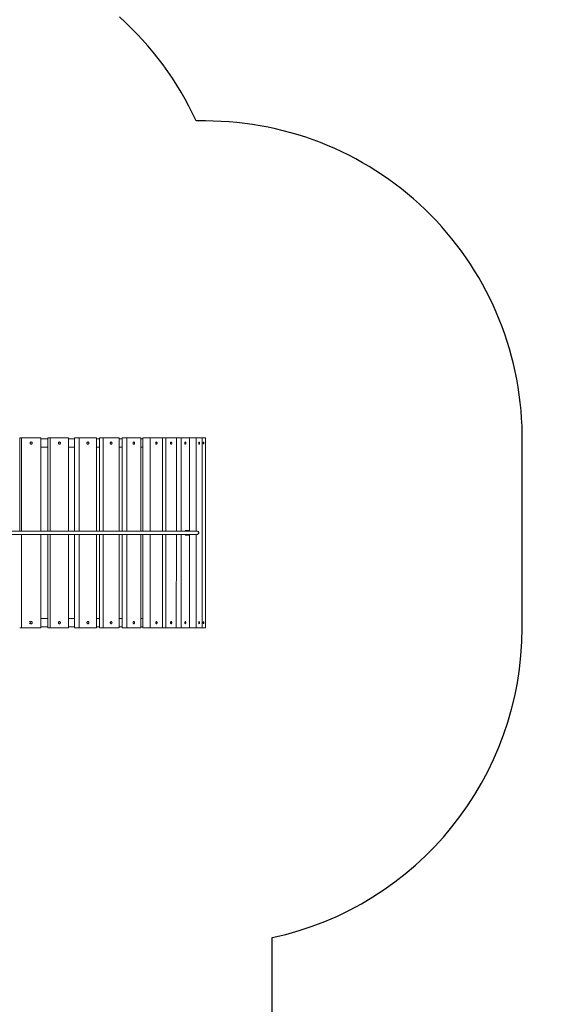
# Model space of a CAD drawing. Units: millimetres. Extents: x 24141 to 69462, y 33037 to 54481.
# Drawn here: x 50772 to 53251, y 41970 to 46631 of the extents above; entities that cross this region are included whole.
import ezdxf

# ---------------------------------------------------------------- set-up
doc = ezdxf.new("R2010")
doc.units = ezdxf.units.MM
doc.header["$PDSIZE"] = -1
doc.layers.get('0').update_dxf_attribs({"color": 1})
for name, color, linetype in [('SAFETY_AREA', 3, 'Continuous'), ('TIPTAP', 6, 'Continuous'), ('TIPTAP_DIM', 9, 'Continuous')]:
    doc.layers.add(name, color=color, linetype=linetype)
doc.styles.get("Standard").update_dxf_attribs({"font": 'arial.ttf'})
doc.dimstyles.new('000000002E6C9198', dxfattribs={"dimscale": 100, "dimtxt": 1, "dimasz": 1, "dimexe": 1, "dimexo": 1, "dimgap": 1, "dimtad": 1, "dimdec": 0, "dimtxsty": 'Standard', "dimblk": 'OBLIQUE', "dimcen": 2.5, "dimdle": 1, "dimadec": 0, "dimazin": 0, "dimtfac": 1, "dimtdec": 0, "dimtmove": 0, "dimatfit": 3, "dimldrblk": 'OBLIQUE', "dimfxl": 0, "dimarcsym": 0})

# ---------------------------------------------------------------- blocks, each defined once
blk = doc.blocks.new('LM300-2_top')
at = {"layer": 'SAFETY_AREA', "linetype": 'Continuous'}
for p, q in [((3814.3, 5342.3), (3770.3, 5342.3)), ((5314.1, 2942.3), (5314.1, 3842.3)), ((4131.1, 172.3), (4131.1, 1476.2))]:
    blk.add_line(p, q, dxfattribs=at)
for centre, start, end in [((2407.1, 4716.6), 24.6562, 48.1897), ((3814.3, 3842.3), 359.2451, 90), ((3814.1, 2942.3), 282.1988, 0)]:
    blk.add_arc(centre, 1500, start, end, dxfattribs=at)
at = {"layer": 'TIPTAP', "linetype": 'Continuous', "lineweight": 15}
for p, q in [((2944.2, 3842.3), (2935.1, 3842.3)), ((2935.1, 3842.3), (2935.1, 3400.5)), ((3025.6, 3842.3), (2935.1, 3842.3)), ((2944.2, 3842.3), (2944.2, 3400.5)), ((3034.7, 3842.3), (2944.2, 3842.3)), ((3034.7, 3842.3), (3025.6, 3842.3)), ((3034.7, 3400.5), (3034.7, 3842.3)), ((3067.7, 3837.5), (3034.7, 3837.5)), ((3080.2, 3842.3), (3067.7, 3842.3)), ((3067.7, 3842.3), (3067.7, 3400.5)), ((3154.2, 3842.3), (3067.7, 3842.3)), ((3080.2, 3842.3), (3080.1, 3400.5)), ((3166.6, 3842.3), (3080.2, 3842.3)), ((3166.6, 3842.3), (3154.2, 3842.3)), ((3166.6, 3400.5), (3166.6, 3842.3)), ((3194, 3837.5), (3166.6, 3837.5)), ((3217.4, 3842.3), (3194, 3842.3)), ((3194, 3842.3), (3194, 3400.5)), ((3275.2, 3842.3), (3194, 3842.3)), ((3217.4, 3842.3), (3217.4, 3400.5)), ((3298.6, 3842.3), (3217.4, 3842.3)), ((3298.6, 3842.3), (3275.2, 3842.3)), ((3298.6, 3400.5), (3298.6, 3842.3)), ((3312.2, 3837.5), (3298.6, 3837.5)), ((3330.8, 3842.3), (3312.2, 3842.3)), ((3386.9, 3842.3), (3312.2, 3842.3)), ((3312.2, 3842.3), (3312.2, 3400.5)), ((3330.8, 3842.3), (3330.7, 3400.5)), ((3405.5, 3842.3), (3330.8, 3842.3)), ((3405.5, 3842.3), (3386.9, 3842.3)), ((3405.4, 3400.5), (3405.5, 3842.3)), ((3420.6, 3837.5), (3405.5, 3837.5)), ((3441.9, 3842.3), (3420.6, 3842.3)), ((3487.7, 3842.3), (3420.6, 3842.3)), ((3420.6, 3842.3), (3420.6, 3400.5)), ((3441.9, 3842.3), (3441.8, 3400.5)), ((3509, 3842.3), (3441.9, 3842.3)), ((3509, 3842.3), (3487.7, 3842.3)), ((3508.9, 3400.5), (3509, 3842.3)), ((3517.6, 3837.5), (3509, 3837.5)), ((3553.1, 3842.3), (3517.6, 3842.3)), ((3576.3, 3842.3), (3517.6, 3842.3)), ((3517.6, 3842.3), (3517.6, 3400.5)), ((3553.1, 3842.3), (3553, 3400.5)), ((3611.7, 3842.3), (3553.1, 3842.3)), ((3611.7, 3842.3), (3576.3, 3842.3)), ((3627.6, 3842.3), (3601.9, 3842.3)), ((3651.2, 3842.3), (3601.9, 3842.3)), ((3601.9, 3842.3), (3601.9, 3842.3)), ((3611.6, 3400.5), (3611.7, 3842.3)), ((3627.6, 3842.3), (3627.5, 3400.5)), ((3676.8, 3842.3), (3627.6, 3842.3)), ((3676.8, 3842.3), (3651.2, 3842.3)), ((3699.5, 3842.3), (3672.2, 3842.3)), ((3672.2, 3842.3), (3672.2, 3842.3)), ((3711.4, 3842.3), (3672.2, 3842.3)), ((3676.8, 3400.5), (3676.8, 3842.3)), ((3699.5, 3842.3), (3699.5, 3400.5)), ((3738.8, 3842.3), (3699.5, 3842.3)), ((3738.8, 3842.3), (3711.4, 3842.3)), ((3770.5, 3842.3), (3727.6, 3842.3)), ((3756.2, 3842.3), (3727.6, 3842.3)), ((3727.6, 3842.3), (3727.6, 3842.3)), ((3738.7, 3402.4), (3738.8, 3842.3)), ((3799.1, 3842.3), (3756.2, 3842.3)), ((3796.7, 3842.3), (3767.2, 3842.3)), ((3767.2, 3842.3), (3767.2, 3842.3)), ((3784.8, 3842.3), (3767.2, 3842.3)), ((3770.5, 3842.3), (3770.4, 3400.5)), ((3799.1, 3842.3), (3770.5, 3842.3)), ((3814.3, 3842.3), (3784.8, 3842.3)), ((3796.7, 3842.3), (3796.7, 3842.3)), ((3814.3, 3842.3), (3796.7, 3842.3)), ((3799, 2942.3), (3799.1, 3842.3)), ((3814.1, 2942.3), (3814.3, 3842.3)), ((3067.7, 3797.5), (3034.7, 3797.5)), ((3194, 3797.5), (3166.6, 3797.5)), ((3312.2, 3797.5), (3298.6, 3797.5)), ((3420.6, 3797.5), (3405.4, 3797.5)), ((3517.6, 3797.5), (3509, 3797.5)), ((3736.6, 3403.5), (3718.8, 3403.5)), ((3774.3, 3400.5), (2620.4, 3400.5)), ((2620.5, 3384.5), (3774.3, 3384.5)), ((2944.2, 3384.5), (2944.1, 2942.3)), ((3034.7, 2942.3), (3034.7, 3384.5)), ((3067.7, 3384.5), (3067.7, 2942.3)), ((3080.1, 3384.5), (3080.1, 2942.3)), ((3166.6, 2942.3), (3166.6, 3384.5)), ((3194, 3384.5), (3194, 2942.3)), ((3217.4, 3384.5), (3217.4, 2942.3)), ((3298.5, 2942.3), (3298.6, 3384.5)), ((3312.2, 3384.5), (3312.2, 2942.3)), ((3330.7, 3384.5), (3330.7, 2942.3)), ((3405.4, 2942.3), (3405.4, 3384.5)), ((3420.6, 3384.5), (3420.5, 2942.3)), ((3441.8, 3384.5), (3441.8, 2942.3)), ((3508.9, 2942.3), (3508.9, 3384.5)), ((3517.6, 3384.5), (3517.5, 2942.3)), ((3553, 3384.5), (3553, 2942.3)), ((3611.6, 2942.3), (3611.6, 3384.5)), ((3627.5, 3384.5), (3627.4, 2942.3)), ((3676.7, 2942.3), (3676.8, 3384.5)), ((3699.5, 3384.5), (3699.4, 2942.3)), ((3718.8, 3381.5), (3736.6, 3381.5)), ((3738.6, 2942.3), (3738.7, 3382.6)), ((3770.4, 3384.5), (3770.4, 2942.3)), ((3067.7, 2987.5), (3034.7, 2987.5)), ((3194, 2987.5), (3166.6, 2987.5)), ((3312.2, 2987.5), (3298.5, 2987.5)), ((3420.5, 2987.5), (3405.4, 2987.5)), ((3517.5, 2987.5), (3508.9, 2987.5)), ((2944.1, 2942.3), (2935.1, 2942.3)), ((2944.1, 2942.3), (3034.7, 2942.3)), ((3067.7, 2947.5), (3034.7, 2947.5)), ((3080.1, 2942.3), (3067.7, 2942.3)), ((3080.1, 2942.3), (3166.6, 2942.3)), ((3194, 2947.5), (3166.6, 2947.5)), ((3217.4, 2942.3), (3194, 2942.3)), ((3217.4, 2942.3), (3298.5, 2942.3)), ((3312.2, 2947.5), (3298.5, 2947.5)), ((3330.7, 2942.3), (3312.2, 2942.3)), ((3330.7, 2942.3), (3405.4, 2942.3)), ((3420.5, 2947.5), (3405.4, 2947.5)), ((3441.8, 2942.3), (3420.5, 2942.3)), ((3441.8, 2942.3), (3508.9, 2942.3)), ((3517.5, 2947.5), (3508.9, 2947.5)), ((3553, 2942.3), (3517.5, 2942.3)), ((3553, 2942.3), (3611.6, 2942.3)), ((3627.4, 2942.3), (3611.6, 2942.3)), ((3627.4, 2942.3), (3676.7, 2942.3)), ((3699.4, 2942.3), (3676.7, 2942.3)), ((3699.4, 2942.3), (3738.6, 2942.3)), ((3770.4, 2942.3), (3738.6, 2942.3)), ((3770.4, 2942.3), (3799, 2942.3)), ((3799, 2942.3), (3814.1, 2942.3))]:
    blk.add_line(p, q, dxfattribs=at)
at = {"layer": 'TIPTAP', "linetype": 'Continuous', "lineweight": 15, "flags": 128}
for points in [[(2994.5, 3817.3), (2994.3, 3818.7), (2993.8, 3819.9), (2993, 3821), (2991.9, 3821.9), (2990.7, 3822.4), (2989.4, 3822.6), (2988.2, 3822.4), (2986.9, 3821.9), (2985.9, 3821), (2985.1, 3819.9), (2984.6, 3818.7), (2984.4, 3817.3), (2984.6, 3816), (2985.1, 3814.7), (2985.9, 3813.6), (2986.9, 3812.8), (2988.2, 3812.3), (2989.4, 3812.1), (2990.7, 3812.3), (2991.9, 3812.8), (2993, 3813.6), (2993.8, 3814.7), (2994.3, 3816), (2994.5, 3817.3)], [(3128.2, 3817.3), (3128, 3818.7), (3127.5, 3819.9), (3126.8, 3821), (3125.8, 3821.9), (3124.6, 3822.4), (3123.4, 3822.6), (3122.2, 3822.4), (3121, 3821.9), (3120, 3821), (3119.2, 3819.9), (3118.8, 3818.7), (3118.6, 3817.3), (3118.8, 3816), (3119.2, 3814.7), (3120, 3813.6), (3121, 3812.8), (3122.2, 3812.3), (3123.4, 3812.1), (3124.6, 3812.3), (3125.8, 3812.8), (3126.8, 3813.6), (3127.5, 3814.7), (3128, 3816), (3128.2, 3817.3)], [(3262.5, 3817.3), (3262.3, 3818.7), (3261.9, 3819.9), (3261.2, 3821), (3260.3, 3821.9), (3259.2, 3822.4), (3258, 3822.6), (3256.9, 3822.4), (3255.8, 3821.9), (3254.8, 3821), (3254.1, 3819.9), (3253.7, 3818.7), (3253.5, 3817.3), (3253.7, 3816), (3254.1, 3814.7), (3254.8, 3813.6), (3255.8, 3812.8), (3256.9, 3812.3), (3258, 3812.1), (3259.2, 3812.3), (3260.3, 3812.8), (3261.2, 3813.6), (3261.9, 3814.7), (3262.3, 3816), (3262.5, 3817.3)], [(3372.2, 3817.3), (3372.1, 3818.7), (3371.7, 3819.9), (3371, 3821), (3370.2, 3821.9), (3369.2, 3822.4), (3368.1, 3822.6), (3367.1, 3822.4), (3366.1, 3821.9), (3365.2, 3821), (3364.5, 3819.9), (3364.1, 3818.7), (3364, 3817.3), (3364.1, 3816), (3364.5, 3814.7), (3365.2, 3813.6), (3366.1, 3812.8), (3367.1, 3812.3), (3368.1, 3812.1), (3369.2, 3812.3), (3370.2, 3812.8), (3371, 3813.6), (3371.7, 3814.7), (3372.1, 3816), (3372.2, 3817.3)], [(3479.1, 3817.3), (3479, 3818.7), (3478.6, 3819.9), (3478, 3821), (3477.3, 3821.9), (3476.4, 3822.4), (3475.4, 3822.6), (3474.5, 3822.4), (3473.6, 3821.9), (3472.8, 3821), (3472.2, 3819.9), (3471.8, 3818.7), (3471.7, 3817.3), (3471.8, 3816), (3472.2, 3814.7), (3472.8, 3813.6), (3473.6, 3812.8), (3474.4, 3812.3), (3475.4, 3812.1), (3476.4, 3812.3), (3477.3, 3812.8), (3478, 3813.6), (3478.6, 3814.7), (3479, 3816), (3479.1, 3817.3)], [(3585.6, 3817.3), (3585.5, 3818.7), (3585.2, 3819.9), (3584.6, 3821), (3584, 3821.9), (3583.2, 3822.4), (3582.4, 3822.6), (3581.5, 3822.4), (3580.7, 3821.9), (3580.1, 3821), (3579.6, 3819.9), (3579.2, 3818.7), (3579.1, 3817.3), (3579.2, 3816), (3579.6, 3814.7), (3580.1, 3813.6), (3580.7, 3812.8), (3581.5, 3812.3), (3582.4, 3812.1), (3583.2, 3812.3), (3584, 3812.8), (3584.6, 3813.6), (3585.2, 3814.7), (3585.5, 3816), (3585.6, 3817.3)], [(3654.9, 3817.3), (3654.8, 3818.7), (3654.6, 3819.9), (3654.1, 3821), (3653.6, 3821.9), (3652.9, 3822.4), (3652.2, 3822.6), (3651.5, 3822.4), (3650.8, 3821.9), (3650.3, 3821), (3649.8, 3819.9), (3649.6, 3818.7), (3649.5, 3817.3), (3649.6, 3816), (3649.8, 3814.7), (3650.3, 3813.6), (3650.8, 3812.8), (3651.5, 3812.3), (3652.2, 3812.1), (3652.9, 3812.3), (3653.6, 3812.8), (3654.1, 3813.6), (3654.6, 3814.7), (3654.8, 3816), (3654.9, 3817.3)], [(3721.3, 3817.3), (3721.2, 3818.7), (3721, 3819.9), (3720.7, 3821), (3720.2, 3821.9), (3719.7, 3822.4), (3719.2, 3822.6), (3718.6, 3822.4), (3718.1, 3821.9), (3717.6, 3821), (3717.3, 3819.9), (3717.1, 3818.7), (3717, 3817.3), (3717.1, 3816), (3717.3, 3814.7), (3717.6, 3813.6), (3718.1, 3812.8), (3718.6, 3812.3), (3719.2, 3812.1), (3719.7, 3812.3), (3720.2, 3812.8), (3720.7, 3813.6), (3721, 3814.7), (3721.2, 3816), (3721.3, 3817.3)], [(3786.4, 3817.3), (3786.3, 3818.7), (3786.2, 3819.9), (3785.9, 3821), (3785.6, 3821.9), (3785.2, 3822.4), (3784.8, 3822.6), (3784.4, 3822.4), (3784, 3821.9), (3783.7, 3821), (3783.4, 3819.9), (3783.3, 3818.7), (3783.2, 3817.3), (3783.3, 3816), (3783.4, 3814.7), (3783.7, 3813.6), (3784, 3812.8), (3784.4, 3812.3), (3784.8, 3812.1), (3785.2, 3812.3), (3785.6, 3812.8), (3785.9, 3813.6), (3786.2, 3814.7), (3786.3, 3816), (3786.4, 3817.3)], [(3806.4, 3817.3), (3806.4, 3818.7), (3806.3, 3819.9), (3806.1, 3821), (3805.9, 3821.9), (3805.7, 3822.4), (3805.5, 3822.6), (3805.2, 3822.4), (3805, 3821.9), (3804.8, 3821), (3804.6, 3819.9), (3804.5, 3818.7), (3804.5, 3817.3), (3804.5, 3816), (3804.6, 3814.7), (3804.8, 3813.6), (3805, 3812.8), (3805.2, 3812.3), (3805.5, 3812.1), (3805.7, 3812.3), (3805.9, 3812.8), (3806.1, 3813.6), (3806.3, 3814.7), (3806.4, 3816), (3806.4, 3817.3)], [(2984.9, 3819.5), (2985.2, 3818.7), (2985.4, 3817.3)], [(2985.4, 3817.3), (2985.2, 3816), (2984.9, 3815.1)], [(3733.3, 3400.6), (3733.6, 3401.1), (3734.3, 3402.2), (3735.1, 3403), (3735.9, 3403.4), (3736.8, 3403.5), (3737.7, 3403.2), (3738.5, 3402.6), (3739.2, 3401.7), (3739.8, 3400.6)], [(3739.9, 3384.5), (3739.2, 3383.3), (3738.5, 3382.4), (3737.7, 3381.8), (3736.8, 3381.5), (3735.9, 3381.6), (3735.1, 3382), (3734.3, 3382.8), (3733.6, 3383.9), (3733.3, 3384.4)], [(3774.3, 3384.5), (3777, 3384.9), (3779.2, 3385.9), (3780.7, 3387.1), (3781.6, 3388.3), (3782.2, 3389.4), (3782.5, 3390.3), (3782.6, 3390.7), (3782.7, 3391), (3782.7, 3391.3), (3782.8, 3391.6), (3782.8, 3392.3), (3782.7, 3393.6), (3782.2, 3395.4), (3781.4, 3396.9), (3779.9, 3398.5), (3777.5, 3399.9), (3774.3, 3400.5)], [(2994.4, 2967.3), (2994.2, 2968.7), (2993.7, 2969.9), (2992.9, 2971), (2991.9, 2971.9), (2990.7, 2972.4), (2989.4, 2972.6), (2988.1, 2972.4), (2986.9, 2971.9), (2985.9, 2971), (2985.1, 2969.9), (2984.6, 2968.7), (2984.4, 2967.3), (2984.6, 2966), (2985.1, 2964.7), (2985.9, 2963.6), (2986.9, 2962.8), (2988.1, 2962.3), (2989.4, 2962.1), (2990.7, 2962.3), (2991.9, 2962.8), (2992.9, 2963.6), (2993.7, 2964.7), (2994.2, 2966), (2994.4, 2967.3)], [(2984.9, 2969.5), (2985.2, 2968.7), (2985.3, 2967.3)], [(2985.3, 2967.3), (2985.2, 2966), (2984.9, 2965.1)], [(3128.1, 2967.3), (3128, 2968.7), (3127.5, 2969.9), (3126.7, 2971), (3125.7, 2971.9), (3124.6, 2972.4), (3123.3, 2972.6), (3122.1, 2972.4), (3120.9, 2971.9), (3120, 2971), (3119.2, 2969.9), (3118.7, 2968.7), (3118.6, 2967.3), (3118.7, 2966), (3119.2, 2964.7), (3120, 2963.6), (3120.9, 2962.8), (3122.1, 2962.3), (3123.3, 2962.1), (3124.6, 2962.3), (3125.7, 2962.8), (3126.7, 2963.6), (3127.5, 2964.7), (3128, 2966), (3128.1, 2967.3)], [(3262.4, 2967.3), (3262.3, 2968.7), (3261.8, 2969.9), (3261.1, 2971), (3260.2, 2971.9), (3259.1, 2972.4), (3258, 2972.6), (3256.8, 2972.4), (3255.7, 2971.9), (3254.8, 2971), (3254.1, 2969.9), (3253.6, 2968.7), (3253.5, 2967.3), (3253.6, 2966), (3254.1, 2964.7), (3254.8, 2963.6), (3255.7, 2962.8), (3256.8, 2962.3), (3258, 2962.1), (3259.1, 2962.3), (3260.2, 2962.8), (3261.1, 2963.6), (3261.8, 2964.7), (3262.3, 2966), (3262.4, 2967.3)], [(3372.2, 2967.3), (3372, 2968.7), (3371.6, 2969.9), (3371, 2971), (3370.1, 2971.9), (3369.1, 2972.4), (3368, 2972.6), (3367, 2972.4), (3366, 2971.9), (3365.1, 2971), (3364.5, 2969.9), (3364.1, 2968.7), (3363.9, 2967.3), (3364.1, 2966), (3364.5, 2964.7), (3365.1, 2963.6), (3366, 2962.8), (3367, 2962.3), (3368, 2962.1), (3369.1, 2962.3), (3370.1, 2962.8), (3371, 2963.6), (3371.6, 2964.7), (3372, 2966), (3372.2, 2967.3)], [(3479, 2967.3), (3478.9, 2968.7), (3478.5, 2969.9), (3477.9, 2971), (3477.2, 2971.9), (3476.3, 2972.4), (3475.3, 2972.6), (3474.4, 2972.4), (3473.5, 2971.9), (3472.7, 2971), (3472.1, 2969.9), (3471.7, 2968.7), (3471.6, 2967.3), (3471.7, 2966), (3472.1, 2964.7), (3472.7, 2963.6), (3473.5, 2962.8), (3474.4, 2962.3), (3475.3, 2962.1), (3476.3, 2962.3), (3477.2, 2962.8), (3477.9, 2963.6), (3478.5, 2964.7), (3478.9, 2966), (3479, 2967.3)], [(3585.5, 2967.3), (3585.4, 2968.7), (3585.1, 2969.9), (3584.6, 2971), (3583.9, 2971.9), (3583.1, 2972.4), (3582.3, 2972.6), (3581.4, 2972.4), (3580.6, 2971.9), (3580, 2971), (3579.5, 2969.9), (3579.1, 2968.7), (3579, 2967.3), (3579.1, 2966), (3579.5, 2964.7), (3580, 2963.6), (3580.6, 2962.8), (3581.4, 2962.3), (3582.3, 2962.1), (3583.1, 2962.3), (3583.9, 2962.8), (3584.6, 2963.6), (3585.1, 2964.7), (3585.4, 2966), (3585.5, 2967.3)], [(3654.8, 2967.3), (3654.7, 2968.7), (3654.4, 2969.9), (3654, 2971), (3653.4, 2971.9), (3652.8, 2972.4), (3652.1, 2972.6), (3651.4, 2972.4), (3650.7, 2971.9), (3650.2, 2971), (3649.7, 2969.9), (3649.5, 2968.7), (3649.4, 2967.3), (3649.5, 2966), (3649.7, 2964.7), (3650.2, 2963.6), (3650.7, 2962.8), (3651.4, 2962.3), (3652.1, 2962.1), (3652.8, 2962.3), (3653.4, 2962.8), (3654, 2963.6), (3654.4, 2964.7), (3654.7, 2966), (3654.8, 2967.3)], [(3721.2, 2967.3), (3721.1, 2968.7), (3720.9, 2969.9), (3720.6, 2971), (3720.1, 2971.9), (3719.6, 2972.4), (3719, 2972.6), (3718.5, 2972.4), (3718, 2971.9), (3717.5, 2971), (3717.2, 2969.9), (3716.9, 2968.7), (3716.9, 2967.3), (3716.9, 2966), (3717.2, 2964.7), (3717.5, 2963.6), (3718, 2962.8), (3718.5, 2962.3), (3719, 2962.1), (3719.6, 2962.3), (3720.1, 2962.8), (3720.6, 2963.6), (3720.9, 2964.7), (3721.1, 2966), (3721.2, 2967.3)], [(3786.3, 2967.3), (3786.2, 2968.7), (3786, 2969.9), (3785.8, 2971), (3785.5, 2971.9), (3785.1, 2972.4), (3784.7, 2972.6), (3784.3, 2972.4), (3783.9, 2971.9), (3783.6, 2971), (3783.3, 2969.9), (3783.1, 2968.7), (3783.1, 2967.3), (3783.1, 2966), (3783.3, 2964.7), (3783.6, 2963.6), (3783.9, 2962.8), (3784.3, 2962.3), (3784.7, 2962.1), (3785.1, 2962.3), (3785.5, 2962.8), (3785.8, 2963.6), (3786, 2964.7), (3786.2, 2966), (3786.3, 2967.3)], [(3806.3, 2967.3), (3806.3, 2968.7), (3806.2, 2969.9), (3806, 2971), (3805.8, 2971.9), (3805.6, 2972.4), (3805.3, 2972.6), (3805.1, 2972.4), (3804.8, 2971.9), (3804.6, 2971), (3804.5, 2969.9), (3804.4, 2968.7), (3804.4, 2967.3), (3804.4, 2966), (3804.5, 2964.7), (3804.6, 2963.6), (3804.8, 2962.8), (3805.1, 2962.3), (3805.3, 2962.1), (3805.6, 2962.3), (3805.8, 2962.8), (3806, 2963.6), (3806.2, 2964.7), (3806.3, 2966), (3806.3, 2967.3)]]:
    blk.add_lwpolyline(points, dxfattribs=at)
at = {"layer": 'TIPTAP', "linetype": 'Continuous', "lineweight": 15}
for centre, radius, start, end in [((2980.7, 3817.3), 4.66, 334.6161, 25.9925), ((2979.3, 2967.3), 5.19, 286.9222, 77.0436), ((2980.6, 2967.3), 4.75, 334.3394, 26.174)]:
    blk.add_arc(centre, radius, start, end, dxfattribs=at)
blk = doc.blocks.new('_Oblique')
at = {"color": 0, "linetype": 'ByBlock', "lineweight": -2}
blk.add_line((-0.5, -0.5), (0.5, 0.5), dxfattribs=at)
blk = doc.blocks.new('*D10')
at = {"layer": 'Defpoints', "color": 0}
for p in [(53150.7, 44201.9), (39271.4, 37752), (53150.7, 33136.6)]:
    blk.add_point(p, dxfattribs=at)
at = {"layer": 'TIPTAP_DIM', "color": 0, "linetype": 'ByBlock', "lineweight": -2}
for p, q in [((39271.4, 33236.6), (39271.4, 33036.6)), ((53150.7, 33236.6), (53150.7, 33036.6)), ((39171.4, 33136.6), (53250.7, 33136.6))]:
    blk.add_line(p, q, dxfattribs=at)
at = {"layer": 'TIPTAP_DIM', "color": 0, "lineweight": -2, "xscale": 100, "yscale": 100, "zscale": 100, "rotation": 180}
blk.add_blockref('_Oblique', (39271.4, 33136.6), dxfattribs=at)
at = {"layer": 'TIPTAP_DIM', "color": 0, "lineweight": -2, "xscale": 100, "yscale": 100, "zscale": 100}
blk.add_blockref('_Oblique', (53150.7, 33136.6), dxfattribs=at)
at = {"layer": 'TIPTAP_DIM', "color": 0, "insert": (46211, 33287.6), "char_height": 100, "attachment_point": 5}
blk.add_mtext('13879', dxfattribs=at)

msp = doc.modelspace()

# ---------------------------------------------------------------- block references
at = {"layer": 'TIPTAP_DIM'}
msp.add_blockref('LM300-2_top', (47836.5, 40809.5), dxfattribs=at)

# ---------------------------------------------------------------- dimensions: what is measured, and where the dimension line sits
dim = msp.add_linear_dim(base=(53150.7, 33136.6), p1=(39271.4, 37752), p2=(53150.7, 44201.9), dimstyle='000000002E6C9198', dxfattribs=at)
dim.commit()
dim.dimension.update_dxf_attribs({"geometry": '*D10', "text_midpoint": (46211, 33287.6)})

doc.saveas('drawing.dxf')
